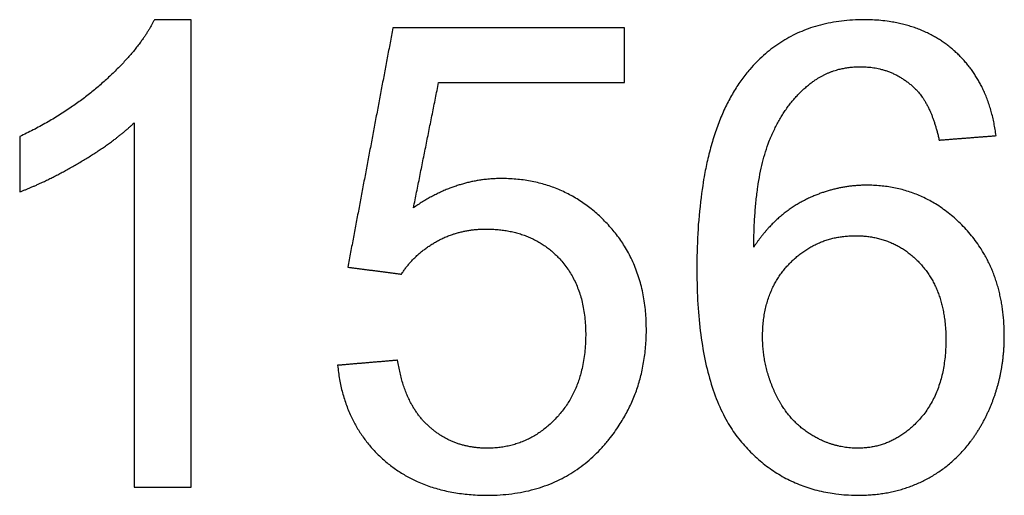
# Model space of a CAD drawing. Units: millimetres. Extents: x -24384 to 95663, y -22588 to -1470.
# Drawn here: x 10702 to 11125, y -11224 to -11020 of the extents above; entities that cross this region are included whole.
import ezdxf

# ---------------------------------------------------------------- set-up
doc = ezdxf.new("R2010")
doc.units = ezdxf.units.MM
doc.layers.add('03_LINEA FINA', color=254, linetype='Continuous', true_color=0xbebebe)

msp = doc.modelspace()

# ---------------------------------------------------------------- linework, layer by layer
at = {"layer": '03_LINEA FINA'}
for p, q in [((10776.02, -11019.94), (10760.21, -11019.94)), ((10776.02, -11220.62), (10776.02, -11019.94)), ((10751.48, -11064.25), (10751.48, -11220.62)), ((10751.48, -11220.62), (10776.02, -11220.62))]:
    msp.add_line(p, q, dxfattribs=at)
for points, knots in [([(10760.21, -11019.94), (10753.8, -11032.89), (10738.39, -11046.66), (10722.99, -11060.43), (10702.4, -11070.11)], [-9, -9, -9, -8, -8, -7, -7, -7]), ([(11121.49, -11069.7), (11118.49, -11046.39), (11103.42, -11033.17), (11088.36, -11019.94), (11064.77, -11019.94), (11033.15, -11019.94), (11014.47, -11042.84), (10993.06, -11069.16), (10993.06, -11127.1), (10993.06, -11178.9), (11012.42, -11201.47), (11031.78, -11224.03), (11062.46, -11224.03), (11080.45, -11224.03), (11094.63, -11215.44), (11108.81, -11206.85), (11116.92, -11190.7), (11125.03, -11174.54), (11125.03, -11155.73), (11125.03, -11127.1), (11107.79, -11109.03), (11090.54, -11090.97), (11066, -11090.97), (11051.96, -11090.97), (11039.14, -11097.51), (11026.33, -11104.06), (11017.47, -11117.56)], [-19, -19, -19, -18, -18, -17, -17, -16, -16, -15, -15, -14, -14, -13, -13, -12, -12, -11, -11, -10, -10, -9, -9, -8, -8, -7, -7, -6, -6, -6]), ([(11017.47, -11117.56), (11017.74, -11087.56), (11024.42, -11071.34), (11031.1, -11055.11), (11042.69, -11046.66), (11051.55, -11040.12), (11063.27, -11040.12), (11077.86, -11040.12), (11087.81, -11050.62), (11093.81, -11057.16), (11097.09, -11071.61)], [-6, -6, -6, -5, -5, -4, -4, -3, -3, -2, -2, -1, -1, -1]), ([(10702.4, -11093.83), (10713.85, -11089.61), (10728.24, -11081.15), (10742.62, -11072.7), (10751.48, -11064.25)], [-6, -6, -6, -5, -5, -4, -4, -4]), ([(10838.87, -11168.27), (10841.33, -11193.49), (10858.57, -11208.76), (10875.82, -11224.03), (10903.08, -11224.03), (10936.35, -11224.03), (10955.57, -11199.76), (10971.39, -11180), (10971.39, -11152.87), (10971.39, -11124.37), (10953.39, -11106.24), (10935.39, -11088.11), (10909.22, -11088.11), (10889.45, -11088.11), (10871.45, -11100.65)], [-29, -29, -29, -28, -28, -27, -27, -26, -26, -25, -25, -24, -24, -23, -23, -22, -22, -22]), ([(10866.27, -11129.14), (10871.73, -11120.55), (10881.27, -11115.17), (10890.81, -11109.78), (10902.67, -11109.78), (10921.76, -11109.78), (10933.55, -11121.92), (10945.35, -11134.05), (10945.35, -11155.05), (10945.35, -11177.13), (10933.08, -11190.49), (10920.81, -11203.85), (10903.08, -11203.85), (10888.36, -11203.85), (10877.93, -11194.38), (10867.5, -11184.9), (10864.64, -11166.09)], [-16, -16, -16, -15, -15, -14, -14, -13, -13, -12, -12, -11, -11, -10, -10, -9, -9, -8, -8, -8]), ([(11021.28, -11155.86), (11021.28, -11168.54), (11026.67, -11180.13), (11032.05, -11191.72), (11041.73, -11197.79), (11051.41, -11203.85), (11062.05, -11203.85), (11077.59, -11203.85), (11088.77, -11191.31), (11099.95, -11178.77), (11099.95, -11157.23), (11099.95, -11136.51), (11088.91, -11124.58), (11077.86, -11112.65), (11061.09, -11112.65), (11044.46, -11112.65), (11032.87, -11124.58), (11021.28, -11136.51), (11021.28, -11155.86)], [0, 0, 0, 1, 1, 2, 2, 3, 3, 4, 4, 5, 5, 6, 6, 7, 7, 8, 8, 9, 9, 9])]:
    msp.add_open_spline(points, degree=2, knots=knots, dxfattribs=at)
for points in [[(10862.59, -11023.49), (10852.91, -11074.81), (10843.23, -11126.14)], [(10961.98, -11023.49), (10912.29, -11023.49), (10862.59, -11023.49)], [(10961.98, -11046.93), (10961.98, -11035.21), (10961.98, -11023.49)], [(10871.45, -11100.65), (10876.84, -11073.79), (10882.22, -11046.93)], [(10882.22, -11046.93), (10922.1, -11046.93), (10961.98, -11046.93)], [(10702.4, -11070.11), (10702.4, -11081.97), (10702.4, -11093.83)], [(11097.09, -11071.61), (11109.29, -11070.66), (11121.49, -11069.7)], [(10843.23, -11126.14), (10854.75, -11127.64), (10866.27, -11129.14)], [(10864.64, -11166.09), (10851.75, -11167.18), (10838.87, -11168.27)]]:
    msp.add_open_spline(points, degree=2, dxfattribs=at)

doc.saveas('drawing.dxf')
